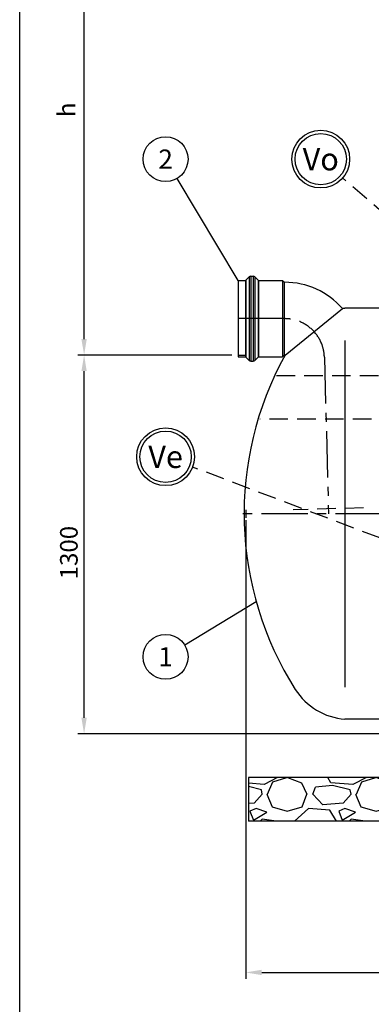
# Model space of a CAD drawing. Units: millimetres. Extents: x 0 to 12602, y -2 to 8910.
# Drawn here: x 0 to 1205, y 3548 to 6928 of the extents above; entities that cross this region are included whole.
import ezdxf
from ezdxf.enums import TextEntityAlignment as Align

# ---------------------------------------------------------------- set-up
doc = ezdxf.new("R2010")
doc.units = ezdxf.units.MM
doc.header["$LTSCALE"] = 127
doc.linetypes.add('CENTER', pattern=[2, 1.25, -0.25, 0.25, -0.25])
doc.linetypes.add('DASHED', pattern=[0.75, 0.5, -0.25])
for name, color, linetype in [('Katko', 6, 'DASHED'), ('Keski', 1, 'CENTER'), ('Mitat', 1, 'Continuous'), ('Teksti', 5, 'Continuous')]:
    doc.layers.add(name, color=color, linetype=linetype)
doc.styles.add('Huom', font='arial.ttf')
doc.styles.add('ROMANS', font='romans.shx')

msp = doc.modelspace()

# ---------------------------------------------------------------- hatches: boundary and pattern name
at = {"layer": 'Mitat'}
h = msp.add_hatch(dxfattribs=at)
h.set_pattern_fill('GRAVEL', color=256, scale=12)
h.paths.add_polyline_path([(784.4, 4326.7), (784.4, 4176.7), (4384.4, 4176.7), (4384.4, 4326.7)])

# ---------------------------------------------------------------- linework, layer by layer
for p, q in [((748.5, 6032.9), (748.5, 5770.5)), ((748.5, 6032.9), (773.2, 6032.9)), ((774.6, 6033.5), (785.9, 6044.8)), ((791.7, 6047.2), (800, 6047.2)), ((817.1, 6033.5), (805.8, 6044.8)), ((818.5, 6032.9), (900.1, 6032.9)), ((900.1, 6032.9), (906.3, 6026.7)), ((906.3, 6026.7), (908, 6026.7)), ((1660.4, 5937.7), (1114.4, 5937.7)), ((1114.4, 5937.7), (1114.4, 5937.1)), ((748.5, 5770.5), (773.2, 5770.5)), ((774.6, 5769.9), (785.9, 5758.6)), ((791.7, 5756.2), (800, 5756.2)), ((817.1, 5769.9), (805.8, 5758.6)), ((818.5, 5770.5), (900.1, 5770.5)), ((900.1, 5770.5), (906.3, 5776.7)), ((906.3, 5776.7), (908, 5776.7)), ((1114.4, 4526.7), (1114.4, 4527.2)), ((1660.4, 4526.7), (1114.4, 4526.7)), ((4384.4, 4326.7), (784.4, 4326.7)), ((784.4, 4326.7), (784.4, 4176.7)), ((4384.4, 4176.7), (784.4, 4176.7))]:
    msp.add_line(p, q)
for centre, radius, start, end in [((773.2, 6034.9), 2, 270, 315), ((791.7, 6039), 8.2, 90, 135), ((800, 6039), 8.2, 45, 90), ((818.5, 6034.9), 2, 225, 270), ((908, 5765.7), 261, 40.8177, 90), ((1130.3, 5717.2), 220.5, 94.1434, 96.4514), ((1894.4, 5232.2), 1125.5, 151.0716, 212.4058), ((773.2, 5768.5), 2, 45, 90), ((791.7, 5764.4), 8.2, 225, 270), ((800, 5764.4), 8.2, 270, 315), ((818.5, 5768.5), 2, 90, 135), ((908, 5765.7), 11, 83.2061, 90), ((1130.3, 4747.2), 220.5, 212.4058, 265.8566)]:
    msp.add_arc(centre, radius, start, end)
at = {"layer": 'Katko'}
for p, q in [((748.5, 5776.7), (773.2, 5776.7)), ((1178.4, 5252.1), (936.9, 5245.7))]:
    msp.add_line(p, q, dxfattribs=at)
msp.add_arc((1894.4, 5232.2), 1120, 179.2968, 180.7032, dxfattribs=at)
at = {"layer": 'Keski'}
for p, q in [((908, 5901.7), (728.9, 5901.7)), ((1044, 5769.2), (1058.1, 5232.2)), ((2510.9, 5232.2), (744.4, 5232.2))]:
    msp.add_line(p, q, dxfattribs=at)
msp.add_arc((908, 5765.7), 136, 1.5, 90, dxfattribs=at)
at = {"layer": 'Mitat'}
for p, q in [((220.6, 5831.7), (220.6, 7405.4)), ((773.2, 6032.9), (773.2, 5770.5)), ((774.6, 6033.5), (774.6, 5769.9)), ((785.9, 6044.8), (785.9, 5758.6)), ((791.7, 6047.2), (791.7, 5756.2)), ((800, 6047.2), (800, 5756.2)), ((805.8, 6044.8), (805.8, 5758.6)), ((817.1, 6033.5), (817.1, 5769.9)), ((818.5, 6032.9), (818.5, 5770.5)), ((900.1, 6032.9), (900.1, 5770.5)), ((906.3, 6026.7), (906.3, 5776.7)), ((909.4, 5776.6), (1105.6, 5936.3)), ((1114.4, 5827), (1114.4, 4637.4)), ((726.5, 5776.7), (198.6, 5776.7)), ((726.5, 5776.7), (198.6, 5776.7)), ((220.6, 4531.7), (220.6, 5721.7)), ((774.4, 5210.2), (774.4, 3635.6)), ((1787.9, 4476.7), (198.6, 4476.7)), ((829.4, 3657.6), (4339.4, 3657.6))]:
    msp.add_line(p, q, dxfattribs=at)
for points in [[(211.4, 5831.7), (229.7, 5831.7), (220.6, 5776.7)], [(211.4, 5721.7), (229.7, 5721.7), (220.6, 5776.7)], [(211.4, 4531.7), (229.7, 4531.7), (220.6, 4476.7)], [(829.4, 3666.8), (829.4, 3648.5), (774.4, 3657.6)]]:
    msp.add_solid(points, dxfattribs=at)
at = {"layer": 'Teksti'}
for p, q in [((748.5, 6032.9), (539.3, 6383.1)), ((810.4, 4929.3), (565.6, 4780.9))]:
    msp.add_line(p, q, dxfattribs=at)
at = {"layer": 'Teksti', "linetype": 'DASHED'}
for p, q in [((1983.1, 5628.2), (1106.4, 6384.5)), ((879.9, 5706.7), (4273.4, 5706.7)), ((4348.1, 5556.7), (822.5, 5556.7)), ((1945.9, 4878.3), (592.3, 5392.4))]:
    msp.add_line(p, q, dxfattribs=at)
at = {"layer": 'Teksti'}
msp.add_lwpolyline([(0, 0), (0, 8910), (12600, 8910), (12600, 0), (0, 0)], dxfattribs=at)
for centre, radius in [((499.8, 6449.2), 77), ((1031.5, 6449.2), 99), ((1031.5, 6449.2), 88), ((499.8, 5427.6), 99), ((499.8, 5427.6), 88), ((499.8, 4741), 77)]:
    msp.add_circle(centre, radius, dxfattribs=at)

# ---------------------------------------------------------------- texts
at = {"layer": 'Mitat', "style": 'ROMANS'}
msp.add_text('1300', height=60.5, rotation=90, dxfattribs=at).set_placement((198.6, 5007.1))
at = {"layer": 'Mitat', "insert": (168.3, 6618.5), "char_height": 60.5, "attachment_point": 5, "rotation": 90, "style": 'ROMANS'}
msp.add_mtext('h', dxfattribs=at)
at = {"layer": 'Teksti'}
for s, height, style, p in [('2', 66, 'ROMANS', (499.8, 6449.2)), ('Vo', 77, 'Huom', (1031.5, 6449.2)), ('Ve', 77, 'Huom', (499.8, 5427.6)), ('1', 66, 'ROMANS', (499.8, 4741))]:
    msp.add_text(s, height=height, dxfattribs=dict(at, style=style)).set_placement(p, align=Align.MIDDLE_CENTER)

doc.saveas('drawing.dxf')
